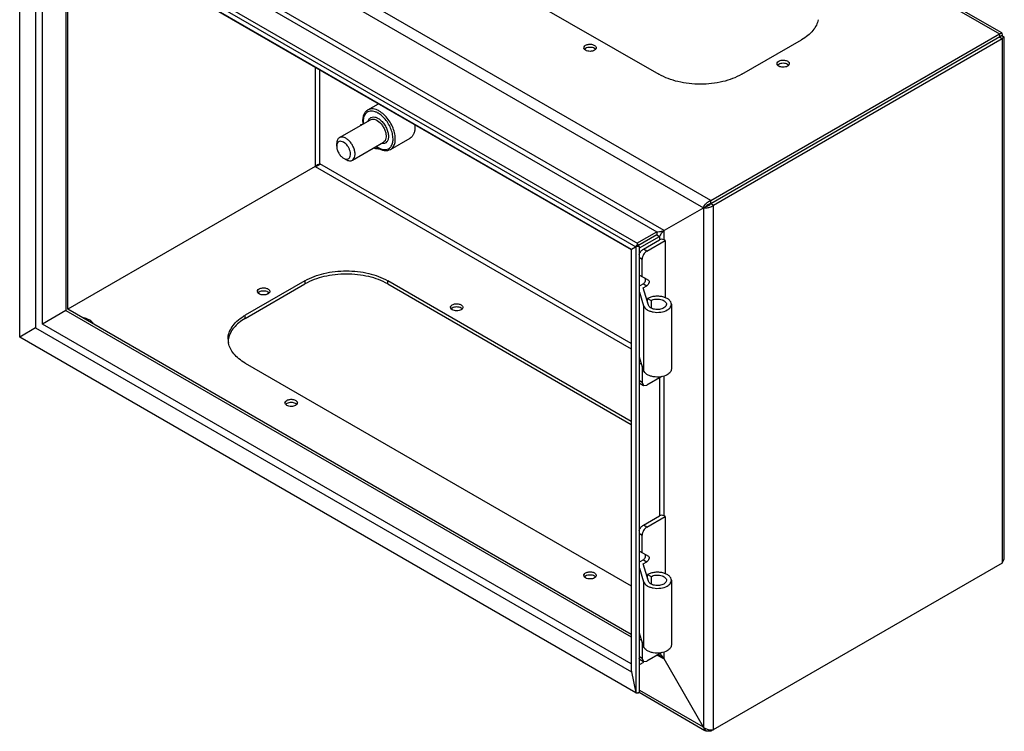
# Model space of a CAD drawing. Units: millimetres. Extents: x 45 to 348, y 106 to 442.
# Drawn here: x 45 to 348, y 106 to 325 of the extents above; entities that cross this region are included whole.
import ezdxf

# ---------------------------------------------------------------- set-up
doc = ezdxf.new("R2010")
doc.units = ezdxf.units.MM
doc.header["$LTSCALE"] = 35.635784
doc.layers.get('0').update_dxf_attribs({"linetype": 'CONTINUOUS'})

msp = doc.modelspace()

# ---------------------------------------------------------------- linework, layer by layer
at = {"color": 7, "linetype": 'CONTINUOUS'}
for p, q in [((135.78, 442.04), (346.21, 320.55)), ((346.96, 320.86), (137.23, 441.95)), ((257.4, 269.28), (46.96, 390.77)), ((46.12, 387.67), (255.14, 266.99)), ((114.21, 381.58), (241.49, 308.1)), ((243.05, 260.01), (58.21, 366.72)), ((44.84, 227.22), (44.84, 364.4)), ((44.84, 364.4), (234.35, 254.99)), ((235.08, 255.9), (45.58, 365.31)), ((59.06, 364.6), (240.78, 259.68)), ((49.75, 360.04), (49.75, 230.06)), ((233.03, 254.23), (49.75, 360.04)), ((50.19, 359.7), (232.96, 254.18)), ((51.88, 231.28), (51.88, 358.73)), ((59.06, 354.59), (59.06, 235.43)), ((59.7, 235.8), (59.7, 354.21)), ((257.4, 269.28), (346.21, 320.55)), ((347.06, 320.06), (257.4, 268.3)), ((258.25, 267.81), (347.06, 319.08)), ((266.95, 308.1), (285.33, 318.71)), ((346.21, 320.55), (346.96, 320.86)), ((346.21, 320.55), (346.21, 319.57)), ((346.21, 319.57), (347.06, 319.08)), ((346.96, 320.86), (347.06, 320.06)), ((347.06, 320.06), (347.71, 319.57)), ((347.71, 319.57), (347.06, 319.08)), ((347.06, 319.08), (347.06, 157.74)), ((347.71, 159.05), (347.71, 319.57)), ((135.78, 310.29), (135.78, 279.72)), ((137.19, 280.54), (137.19, 309.48)), ((151.93, 297.14), (155.25, 299.05)), ((155.43, 296.79), (155.4, 296.81)), ((143.18, 288.62), (152.73, 294.13)), ((155.08, 296.18), (155.05, 296.19)), ((158.93, 285.01), (164.94, 288.48)), ((142.35, 285.97), (142.35, 286.79)), ((147.18, 281.69), (156.73, 287.2)), ((155.08, 285.56), (155.11, 285.54)), ((155.18, 285.33), (155.22, 285.31)), ((144.47, 282.3), (145.18, 281.89)), ((135.78, 279.72), (59.7, 235.8)), ((135.78, 279.72), (232.96, 223.62)), ((232.96, 225.25), (137.19, 280.54)), ((255.99, 267.48), (243.05, 260.01)), ((255.14, 266.99), (255.14, 107.28)), ((257.4, 268.3), (257.4, 269.28)), ((258.25, 267.81), (257.4, 268.3)), ((258.25, 106.47), (258.25, 267.81)), ((240.78, 258.7), (233.03, 254.23)), ((234.66, 256.15), (240.78, 259.68)), ((235.51, 254.68), (241.63, 258.21)), ((240.78, 259.68), (240.78, 258.7)), ((240.78, 258.7), (241.63, 258.21)), ((241.63, 258.21), (241.63, 257.19)), ((242.77, 259.93), (242.81, 259.95)), ((242.87, 259.84), (242.84, 259.81)), ((243.05, 257.19), (243.05, 260.01)), ((234.35, 254.99), (235.08, 255.9)), ((235.51, 255.17), (234.35, 254.99)), ((234.35, 254.99), (234.35, 117.82)), ((235.51, 117.99), (235.51, 255.17)), ((236.68, 254.33), (241.63, 257.19)), ((237.74, 253.72), (243.4, 256.99)), ((243.4, 256.99), (243.05, 257.19)), ((243.4, 256.99), (243.4, 239.31)), ((232.96, 254.18), (232.96, 124.79)), ((233.03, 124.24), (233.03, 254.23)), ((235.51, 251.75), (236.33, 251.27)), ((237.74, 253.72), (236.68, 254.33)), ((236.33, 245.85), (236.33, 251.27)), ((235.51, 246.33), (238.24, 244.75)), ((132.59, 244.57), (114.21, 233.96)), ((114.21, 232.98), (132.59, 243.59)), ((132.59, 244.57), (132.59, 243.59)), ((232.96, 201.33), (158.05, 244.57)), ((158.05, 243.59), (158.05, 244.57)), ((158.05, 243.59), (232.96, 200.35)), ((236.68, 243.68), (235.59, 243.05)), ((238.24, 237.07), (236.62, 242.39)), ((236.65, 242.43), (237.74, 243.07)), ((236.65, 242.39), (236.65, 242.43)), ((236.68, 243.68), (237.74, 243.07)), ((235.51, 241.04), (236.77, 236.92)), ((236.77, 236.92), (236.77, 217)), ((238, 239.13), (239.05, 238.51)), ((238, 237.86), (238, 239.13)), ((239.05, 238.51), (239.05, 236.29)), ((245.29, 237.35), (245.29, 217.43)), ((59.06, 235.43), (51.88, 231.28)), ((59.06, 235.43), (232.96, 135.03)), ((232.96, 135.77), (59.7, 235.8)), ((114.21, 232.98), (114.21, 233.96)), ((232.96, 126.74), (51.88, 231.28)), ((49.75, 230.06), (44.84, 227.22)), ((234.35, 117.82), (44.84, 227.22)), ((49.75, 230.06), (233.03, 124.24)), ((236.77, 217), (235.51, 221.12)), ((114.21, 219.26), (232.96, 150.7)), ((235.51, 219.75), (235.78, 220.22)), ((235.51, 219.2), (236.22, 218.79)), ((236.33, 218.43), (236.33, 213.3)), ((242.38, 215.17), (237.74, 212.49)), ((243.05, 172.28), (243.05, 215.26)), ((236.33, 213.3), (235.51, 213.78)), ((235.68, 213), (236.74, 212.39)), ((236.33, 213.3), (236.74, 212.39)), ((236.74, 212.39), (237.74, 212.49)), ((241.63, 214.73), (241.63, 172.28)), ((236.68, 169.42), (241.63, 172.28)), ((237.74, 168.81), (243.4, 172.07)), ((243.4, 172.07), (243.05, 172.28)), ((243.4, 172.07), (243.4, 154.39)), ((235.51, 166.83), (236.33, 166.36)), ((237.74, 168.81), (236.68, 169.42)), ((236.33, 160.94), (236.33, 166.36)), ((235.51, 161.41), (238.24, 159.83)), ((236.68, 158.76), (235.59, 158.13)), ((236.65, 157.52), (237.74, 158.15)), ((236.65, 157.47), (236.65, 157.52)), ((236.68, 158.76), (237.74, 158.15)), ((347.06, 157.74), (257.4, 105.98)), ((347.06, 157.74), (347.71, 159.05)), ((235.51, 156.12), (236.77, 152)), ((238.24, 152.15), (236.62, 157.47)), ((236.77, 152), (236.77, 132.08)), ((238, 154.21), (239.05, 153.59)), ((238, 152.94), (238, 154.21)), ((239.05, 153.59), (239.05, 151.38)), ((245.29, 152.43), (245.29, 132.51)), ((236.77, 132.08), (235.51, 136.2)), ((235.51, 134.84), (235.78, 135.31)), ((235.51, 134.28), (236.22, 133.87)), ((236.33, 133.51), (236.33, 128.39)), ((242.38, 130.25), (237.74, 127.57)), ((243.05, 128.23), (243.05, 130.34)), ((236.33, 128.39), (235.51, 128.86)), ((235.51, 126.49), (236.86, 127.27)), ((235.68, 128.09), (236.74, 127.47)), ((236.33, 128.39), (236.74, 127.47)), ((236.74, 127.47), (237.74, 127.57)), ((240.96, 129.43), (243.05, 128.23)), ((241.75, 129.89), (241.83, 129.82)), ((255.14, 107.28), (243.05, 128.23)), ((232.96, 124.79), (233.03, 124.24)), ((233.03, 124.24), (234.35, 117.82)), ((255.14, 107.28), (235.56, 118.58)), ((234.35, 117.82), (235.51, 117.99)), ((234.35, 117.82), (235.08, 117.75)), ((235.04, 117.96), (235.08, 117.75)), ((235.34, 117.97), (255.59, 106.27)), ((255.95, 106.07), (255.14, 107.28)), ((257.4, 105.98), (255.95, 106.07)), ((257.4, 105.98), (257.4, 106.49))]:
    msp.add_line(p, q, dxfattribs=at)
for centre, radius, start, end in [((219.02, 316.26), 0.643, 167.8883, 179.952), ((278.42, 311.37), 0.643, 167.8883, 179.952), ((153.34, 292.04), 3.66, 168.4746, 171.839), ((160.62, 292.5), 5.77, 0.0042, 1.136), ((158.02, 290.64), 5.87, 240.331, 241.8507), ((154.96, 287.12), 1.97, 278.1593, 279.0708), ((157.95, 290.52), 5.73, 241.8553, 242.2606), ((248.01, 254.29), 7.56, 135.7655, 138.1718), ((236.29, 241.83), 1.4, 119.9594, 124.3701), ((118.61, 241.31), 0.643, 167.8883, 179.952), ((178.01, 236.41), 0.643, 167.8883, 179.952), ((122.39, 219.78), 16.37, 119.99, 122.0989), ((115, 226.61), 6.06, 180.0242, 189.2452), ((115.03, 225.62), 6.09, 170.7588, 175.3189), ((115.11, 225.61), 6.17, 168.9959, 170.7627), ((115.11, 226.63), 6.17, 189.2373, 191.0049), ((127.1, 207.01), 0.643, 167.8883, 179.952), ((236.29, 156.92), 1.4, 119.9594, 124.3701), ((219.02, 153.94), 0.643, 167.8883, 179.952), ((240.57, 126.55), 2.98, 60.0008, 68.6566), ((267.69, 156.04), 36.83, 225.2362, 225.4056), ((236.63, 124.27), 7.6, 41.9273, 44.2297)]:
    msp.add_arc(centre, radius, start, end, dxfattribs=at)
for points, knots in [([(290.49, 324.9), (290.37, 324.31), (289.95, 323.11), (288.83, 321.46), (287.27, 319.95), (286.01, 319.11), (285.33, 318.71)], [0, 0, 0, 0, 0.218739, 0.454849, 0.714603, 1, 1, 1, 1]), ([(346.31, 319.77), (346.3, 319.76), (346.26, 319.69), (346.23, 319.63), (346.21, 319.57)], [0, 0, 0, 0, 0.193428, 1, 1, 1, 1]), ([(346.21, 319.57), (346.23, 319.59), (346.27, 319.65), (346.31, 319.71), (346.34, 319.75)], [0, 0, 0, 0, 0.304691, 1, 1, 1, 1]), ([(346.43, 319.59), (346.42, 319.59), (346.34, 319.59), (346.27, 319.58), (346.21, 319.57)], [0, 0, 0, 0, 0.19342, 1, 1, 1, 1]), ([(346.21, 319.57), (346.23, 319.57), (346.31, 319.56), (346.38, 319.55), (346.43, 319.55)], [0, 0, 0, 0, 0.304685, 1, 1, 1, 1]), ([(346.36, 319.83), (346.35, 319.83), (346.33, 319.8), (346.32, 319.78), (346.31, 319.77)], [0, 0, 0, 0, 0.27728, 1, 1, 1, 1]), ([(346.34, 319.75), (346.34, 319.77), (346.35, 319.79), (346.37, 319.82), (346.36, 319.83)], [0, 0, 0, 0, 0.722719, 1, 1, 1, 1]), ([(346.51, 319.57), (346.51, 319.58), (346.47, 319.59), (346.45, 319.59), (346.43, 319.59)], [0, 0, 0, 0, 0.277272, 1, 1, 1, 1]), ([(346.43, 319.55), (346.45, 319.56), (346.47, 319.56), (346.51, 319.56), (346.51, 319.57)], [0, 0, 0, 0, 0.722733, 1, 1, 1, 1]), ([(218.78, 315.59), (218.66, 315.68), (218.46, 315.87), (218.38, 316.14), (218.38, 316.26)], [0, 0, 0, 0, 0.539999, 1, 1, 1, 1]), ([(218.39, 316.4), (218.4, 316.46), (218.5, 316.73), (218.74, 316.93), (218.93, 317.04)], [0, 0, 0, 0, 0.220937, 1, 1, 1, 1]), ([(218.93, 317.04), (219.23, 317.21), (219.93, 317.4), (220.82, 317.36), (221.47, 317.14), (221.85, 316.91), (222.11, 316.61), (222.18, 316.37), (222.18, 316.26)], [0, 0, 0, 0, 0.269934, 0.561326, 0.69547, 0.81314, 0.912852, 1, 1, 1, 1]), ([(221.63, 316.06), (221.43, 316.17), (220.99, 316.33), (220.28, 316.41), (219.57, 316.33), (219.12, 316.17), (218.93, 316.06)], [0, 0, 0, 0, 0.236961, 0.499712, 0.762639, 1, 1, 1, 1]), ([(221.62, 315.49), (221.43, 315.38), (220.99, 315.22), (220.28, 315.14), (219.57, 315.22), (219.13, 315.38), (218.94, 315.49)], [0, 0, 0, 0, 0.237126, 0.499774, 0.762535, 1, 1, 1, 1]), ([(222.18, 316.26), (222.18, 316.14), (222.09, 315.87), (221.89, 315.68), (221.77, 315.59)], [0, 0, 0, 0, 0.459413, 1, 1, 1, 1]), ([(277.79, 311.5), (277.8, 311.56), (277.9, 311.83), (278.14, 312.03), (278.33, 312.14)], [0, 0, 0, 0, 0.220937, 1, 1, 1, 1]), ([(278.33, 312.14), (278.62, 312.31), (279.33, 312.5), (280.22, 312.46), (280.87, 312.24), (281.25, 312.01), (281.51, 311.71), (281.57, 311.48), (281.57, 311.37)], [0, 0, 0, 0, 0.269934, 0.561326, 0.69547, 0.81314, 0.912852, 1, 1, 1, 1]), ([(278.17, 310.69), (278.06, 310.78), (277.86, 310.97), (277.77, 311.24), (277.77, 311.37)], [0, 0, 0, 0, 0.539999, 1, 1, 1, 1]), ([(281.02, 311.16), (280.83, 311.27), (280.39, 311.43), (279.68, 311.51), (278.97, 311.43), (278.52, 311.27), (278.33, 311.16)], [0, 0, 0, 0, 0.236961, 0.499712, 0.762639, 1, 1, 1, 1]), ([(281.02, 310.59), (280.83, 310.48), (280.38, 310.32), (279.68, 310.24), (278.97, 310.32), (278.53, 310.48), (278.34, 310.59)], [0, 0, 0, 0, 0.237126, 0.499774, 0.762535, 1, 1, 1, 1]), ([(281.57, 311.37), (281.57, 311.24), (281.49, 310.97), (281.29, 310.78), (281.17, 310.69)], [0, 0, 0, 0, 0.459413, 1, 1, 1, 1]), ([(266.95, 308.1), (265.14, 307.06), (260.94, 305.53), (254.22, 304.8), (247.5, 305.53), (243.3, 307.06), (241.49, 308.1)], [0, 0, 0, 0, 0.237228, 0.499999, 0.762771, 1, 1, 1, 1]), ([(151.93, 297.14), (151.63, 296.96), (151.08, 296.47), (150.55, 295.47), (150.31, 294.26), (150.33, 293.41), (150.38, 292.97)], [0, 0, 0, 0, 0.223035, 0.458065, 0.715679, 1, 1, 1, 1]), ([(155.05, 296.19), (154.78, 296.35), (154.24, 296.6), (153.42, 296.81), (152.64, 296.81), (151.94, 296.6), (151.35, 296.18), (150.91, 295.57), (150.61, 294.81), (150.52, 294.25), (150.5, 293.95)], [0, 0, 0, 0, 0.146427, 0.278473, 0.397641, 0.508597, 0.618058, 0.733188, 0.859531, 1, 1, 1, 1]), ([(155.4, 296.81), (155.1, 296.98), (154.49, 297.26), (153.56, 297.48), (152.69, 297.46), (152.16, 297.27), (151.93, 297.14)], [0, 0, 0, 0, 0.289245, 0.548567, 0.781854, 1, 1, 1, 1]), ([(150.5, 293.95), (150.49, 293.86), (150.48, 293.5), (150.49, 293.14), (150.52, 292.87)], [0, 0, 0, 0, 0.240758, 1, 1, 1, 1]), ([(152.06, 293.76), (152.15, 294.04), (152.43, 294.56), (153.22, 295.01), (154.17, 294.98), (154.78, 294.72), (155.08, 294.54)], [0, 0, 0, 0, 0.243188, 0.466267, 0.709839, 1, 1, 1, 1]), ([(152.73, 294.13), (152.86, 294.2), (153.16, 294.32), (153.67, 294.33), (154.2, 294.2), (154.55, 294.03), (154.73, 293.93)], [0, 0, 0, 0, 0.217745, 0.450889, 0.710457, 1, 1, 1, 1]), ([(154.76, 293.91), (155.38, 293.55), (156.18, 292.74), (156.95, 291.47), (157.37, 290.42), (157.58, 289.39), (157.55, 288.46), (157.29, 287.68), (156.93, 287.32), (156.73, 287.2)], [0, 0, 0, 0, 0.270491, 0.41801, 0.562518, 0.696231, 0.813523, 0.912981, 1, 1, 1, 1]), ([(158.57, 285.4), (158.87, 285.63), (159.37, 286.29), (159.71, 287.58), (159.68, 289.09), (159.29, 290.73), (158.59, 292.38), (157.61, 293.92), (156.45, 295.22), (155.55, 295.91), (155.08, 296.18)], [0, 0, 0, 0, 0.08813, 0.19016, 0.309502, 0.443868, 0.587543, 0.73311, 0.872839, 1, 1, 1, 1]), ([(155.12, 294.52), (155.47, 294.31), (156.14, 293.78), (156.99, 292.78), (157.67, 291.61), (158.12, 290.37), (158.31, 289.17), (158.21, 288.11), (157.8, 287.27), (157.31, 286.93), (157.06, 286.85)], [0, 0, 0, 0, 0.131771, 0.276649, 0.426289, 0.571432, 0.703697, 0.817639, 0.91347, 1, 1, 1, 1]), ([(158.93, 285.01), (159.28, 285.21), (159.92, 285.86), (160.38, 287.23), (160.42, 288.87), (160.05, 290.69), (159.31, 292.53), (158.25, 294.25), (156.96, 295.72), (155.95, 296.49), (155.43, 296.79)], [0, 0, 0, 0, 0.086935, 0.186407, 0.303799, 0.437616, 0.582118, 0.729436, 0.871177, 1, 1, 1, 1]), ([(166.39, 291.69), (166.39, 291.33), (166.34, 290.66), (166.07, 289.73), (165.61, 288.98), (165.18, 288.61), (164.94, 288.48)], [0, 0, 0, 0, 0.289803, 0.549058, 0.782226, 1, 1, 1, 1]), ([(166.33, 292.66), (166.34, 292.58), (166.38, 292.25), (166.39, 291.93), (166.39, 291.69)], [0, 0, 0, 0, 0.257019, 1, 1, 1, 1]), ([(143.18, 288.62), (143.05, 288.54), (142.8, 288.33), (142.43, 287.73), (142.35, 287.17), (142.35, 286.79)], [0, 0, 0, 0, 0.218437, 0.452338, 1, 1, 1, 1]), ([(145.18, 288.42), (145.01, 288.52), (144.66, 288.69), (144.12, 288.82), (143.62, 288.8), (143.31, 288.69), (143.18, 288.62)], [0, 0, 0, 0, 0.289539, 0.549111, 0.782256, 1, 1, 1, 1]), ([(147.18, 281.69), (147.38, 281.8), (147.74, 282.18), (148.01, 282.96), (148.03, 283.9), (147.82, 284.93), (147.39, 285.98), (146.79, 286.97), (146.05, 287.81), (145.48, 288.25), (145.18, 288.42)], [0, 0, 0, 0, 0.086936, 0.186407, 0.303798, 0.437612, 0.582117, 0.729426, 0.871188, 1, 1, 1, 1]), ([(143.11, 287.41), (142.99, 287.36), (142.77, 287.22), (142.52, 286.89), (142.38, 286.45), (142.35, 286.14), (142.35, 285.97)], [0, 0, 0, 0, 0.218851, 0.44969, 0.70779, 1, 1, 1, 1]), ([(142.35, 285.97), (142.35, 285.62), (142.48, 284.89), (142.94, 283.86), (143.6, 282.95), (144.17, 282.47), (144.47, 282.3)], [0, 0, 0, 0, 0.237203, 0.499972, 0.762736, 1, 1, 1, 1]), ([(144.47, 287.19), (144.25, 287.32), (143.81, 287.51), (143.31, 287.49), (143.11, 287.41)], [0, 0, 0, 0, 0.547408, 1, 1, 1, 1]), ([(145.84, 282.08), (146, 282.15), (146.32, 282.39), (146.57, 282.96), (146.62, 283.67), (146.49, 284.47), (146.18, 285.29), (145.58, 286.28), (144.96, 286.92), (144.47, 287.19)], [0, 0, 0, 0, 0.086594, 0.18353, 0.298729, 0.431846, 0.577244, 0.726535, 1, 1, 1, 1]), ([(154.45, 285.2), (154.4, 285.21), (154.21, 285.25), (154.01, 285.31), (153.87, 285.37)], [0, 0, 0, 0, 0.241356, 1, 1, 1, 1]), ([(155.24, 285.17), (155.18, 285.16), (154.92, 285.13), (154.65, 285.16), (154.45, 285.2)], [0, 0, 0, 0, 0.239288, 1, 1, 1, 1]), ([(154.51, 285.78), (154.56, 285.74), (154.78, 285.58), (155.01, 285.43), (155.18, 285.33)], [0, 0, 0, 0, 0.255559, 1, 1, 1, 1]), ([(154.55, 285.9), (154.6, 285.87), (154.77, 285.75), (154.95, 285.64), (155.08, 285.56)], [0, 0, 0, 0, 0.255372, 1, 1, 1, 1]), ([(155.22, 285.31), (155.53, 285.14), (156.16, 284.84), (157.15, 284.61), (158.1, 284.65), (158.68, 284.86), (158.93, 285.01)], [0, 0, 0, 0, 0.27771, 0.533376, 0.771077, 1, 1, 1, 1]), ([(155.28, 285.45), (155.58, 285.29), (156.17, 285.05), (157.07, 284.89), (157.89, 285), (158.37, 285.25), (158.57, 285.4)], [0, 0, 0, 0, 0.289274, 0.546607, 0.778764, 1, 1, 1, 1]), ([(144.47, 282.3), (144.7, 282.17), (145.14, 281.98), (145.64, 282), (145.84, 282.08)], [0, 0, 0, 0, 0.547408, 1, 1, 1, 1]), ([(145.18, 281.89), (145.36, 281.79), (145.71, 281.62), (146.24, 281.49), (146.75, 281.5), (147.05, 281.61), (147.18, 281.69)], [0, 0, 0, 0, 0.289539, 0.549111, 0.782256, 1, 1, 1, 1]), ([(137.19, 280.54), (137.03, 280.35), (136.61, 279.98), (136.08, 279.76), (135.78, 279.72)], [0, 0, 0, 0, 0.449855, 1, 1, 1, 1]), ([(135.78, 279.72), (135.96, 279.97), (136.42, 280.32), (136.95, 280.5), (137.19, 280.54)], [0, 0, 0, 0, 0.550146, 1, 1, 1, 1]), ([(255.14, 266.99), (255.15, 267.05), (255.24, 267.3), (255.37, 267.54), (255.48, 267.72)], [0, 0, 0, 0, 0.224855, 1, 1, 1, 1]), ([(255.94, 266.92), (255.87, 266.92), (255.6, 266.92), (255.33, 266.94), (255.14, 266.99)], [0, 0, 0, 0, 0.273467, 1, 1, 1, 1]), ([(255.48, 267.72), (255.51, 267.77), (255.65, 267.98), (255.81, 268.18), (255.95, 268.32)], [0, 0, 0, 0, 0.241418, 1, 1, 1, 1]), ([(256.69, 267.03), (256.63, 267.01), (256.38, 266.96), (256.13, 266.93), (255.94, 266.92)], [0, 0, 0, 0, 0.257609, 1, 1, 1, 1]), ([(255.95, 268.32), (256.16, 268.55), (256.48, 268.82), (256.84, 269.03), (256.93, 269.08)], [0, 0, 0, 0, 0.752474, 1, 1, 1, 1]), ([(257.4, 268.3), (257.1, 268.26), (256.57, 268.04), (256.14, 267.67), (255.99, 267.48)], [0, 0, 0, 0, 0.550145, 1, 1, 1, 1]), ([(255.99, 267.48), (256.23, 267.52), (256.76, 267.7), (257.22, 268.05), (257.4, 268.3)], [0, 0, 0, 0, 0.449854, 1, 1, 1, 1]), ([(258.25, 267.81), (258.14, 267.71), (257.68, 267.35), (257.12, 267.13), (256.69, 267.03)], [0, 0, 0, 0, 0.241021, 1, 1, 1, 1]), ([(256.93, 269.08), (256.97, 269.1), (257.12, 269.17), (257.28, 269.24), (257.4, 269.28)], [0, 0, 0, 0, 0.255555, 1, 1, 1, 1]), ([(240.78, 259.68), (240.9, 259.67), (241.35, 259.65), (241.8, 259.71), (242.12, 259.77)], [0, 0, 0, 0, 0.259926, 1, 1, 1, 1]), ([(242.38, 259.33), (242.31, 259.25), (242.02, 258.91), (241.77, 258.52), (241.63, 258.21)], [0, 0, 0, 0, 0.237213, 1, 1, 1, 1]), ([(242.12, 259.77), (242.18, 259.79), (242.4, 259.83), (242.61, 259.89), (242.77, 259.93)], [0, 0, 0, 0, 0.268977, 1, 1, 1, 1]), ([(242.84, 259.81), (242.82, 259.79), (242.74, 259.7), (242.66, 259.62), (242.6, 259.56)], [0, 0, 0, 0, 0.237378, 1, 1, 1, 1]), ([(242.81, 259.95), (242.83, 259.95), (242.91, 259.97), (242.99, 259.99), (243.05, 260.01)], [0, 0, 0, 0, 0.26451, 1, 1, 1, 1]), ([(243.05, 260.01), (243.03, 259.99), (242.98, 259.94), (242.92, 259.88), (242.87, 259.84)], [0, 0, 0, 0, 0.235173, 1, 1, 1, 1]), ([(243.05, 257.19), (242.84, 257.31), (242.34, 257.41), (241.84, 257.31), (241.63, 257.19)], [0, 0, 0, 0, 0.500001, 1, 1, 1, 1]), ([(235.41, 252.69), (235.53, 253.04), (235.87, 253.66), (236.39, 254.17), (236.68, 254.33)], [0, 0, 0, 0, 0.521035, 1, 1, 1, 1]), ([(237.74, 253.72), (237.54, 253.61), (237.16, 253.29), (236.72, 252.68), (236.42, 251.99), (236.33, 251.5), (236.33, 251.27)], [0, 0, 0, 0, 0.237242, 0.499998, 0.762755, 1, 1, 1, 1]), ([(132.59, 244.57), (134.4, 245.62), (138.6, 247.14), (145.32, 247.87), (152.04, 247.14), (156.24, 245.62), (158.05, 244.57)], [0, 0, 0, 0, 0.237228, 0.499999, 0.762771, 1, 1, 1, 1]), ([(158.05, 243.59), (156.24, 244.64), (152.04, 246.16), (145.32, 246.89), (138.6, 246.16), (134.4, 244.64), (132.59, 243.59)], [0, 0, 0, 0, 0.237229, 0.500001, 0.762772, 1, 1, 1, 1]), ([(236.68, 243.68), (236.84, 243.77), (237.11, 244.04), (237.32, 244.45), (237.39, 244.81), (237.39, 245.1), (237.29, 245.3), (237.18, 245.36)], [0, 0, 0, 0, 0.271146, 0.563751, 0.698475, 0.816647, 1, 1, 1, 1]), ([(118.52, 242.08), (118.82, 242.25), (119.52, 242.44), (120.41, 242.4), (121.06, 242.18), (121.44, 241.95), (121.7, 241.65), (121.77, 241.42), (121.77, 241.31)], [0, 0, 0, 0, 0.269934, 0.561326, 0.69547, 0.81314, 0.912852, 1, 1, 1, 1]), ([(238.24, 244.75), (238.35, 244.69), (238.45, 244.48), (238.45, 244.2), (238.38, 243.84), (238.17, 243.43), (237.9, 243.16), (237.74, 243.07)], [0, 0, 0, 0, 0.183354, 0.301526, 0.436251, 0.728855, 1, 1, 1, 1]), ([(118.37, 240.63), (118.25, 240.72), (118.05, 240.91), (117.97, 241.18), (117.97, 241.31)], [0, 0, 0, 0, 0.539999, 1, 1, 1, 1]), ([(117.98, 241.44), (117.99, 241.5), (118.09, 241.77), (118.33, 241.97), (118.52, 242.08)], [0, 0, 0, 0, 0.220937, 1, 1, 1, 1]), ([(121.22, 241.1), (121.03, 241.21), (120.58, 241.37), (119.87, 241.45), (119.16, 241.37), (118.71, 241.21), (118.52, 241.1)], [0, 0, 0, 0, 0.236961, 0.499712, 0.762639, 1, 1, 1, 1]), ([(121.21, 240.53), (121.02, 240.42), (120.58, 240.26), (119.87, 240.18), (119.16, 240.26), (118.72, 240.42), (118.53, 240.53)], [0, 0, 0, 0, 0.237126, 0.499774, 0.762535, 1, 1, 1, 1]), ([(121.77, 241.31), (121.77, 241.18), (121.68, 240.91), (121.48, 240.72), (121.36, 240.63)], [0, 0, 0, 0, 0.459413, 1, 1, 1, 1]), ([(245.29, 237.35), (245.29, 237.6), (245.14, 238.13), (244.57, 238.79), (243.71, 239.32), (242.65, 239.68), (241.45, 239.85), (240.21, 239.82), (239.04, 239.6), (238.32, 239.31), (238, 239.13)], [0, 0, 0, 0, 0.086895, 0.186191, 0.303277, 0.436758, 0.581038, 0.728362, 0.870482, 1, 1, 1, 1]), ([(177.76, 235.74), (177.65, 235.82), (177.45, 236.01), (177.36, 236.29), (177.36, 236.41)], [0, 0, 0, 0, 0.539999, 1, 1, 1, 1]), ([(177.38, 236.54), (177.39, 236.6), (177.49, 236.88), (177.73, 237.07), (177.92, 237.18)], [0, 0, 0, 0, 0.220937, 1, 1, 1, 1]), ([(177.92, 237.18), (178.21, 237.35), (178.92, 237.54), (179.81, 237.5), (180.46, 237.28), (180.84, 237.05), (181.1, 236.76), (181.16, 236.52), (181.16, 236.41)], [0, 0, 0, 0, 0.269934, 0.561326, 0.69547, 0.81314, 0.912852, 1, 1, 1, 1]), ([(180.61, 236.2), (180.42, 236.31), (179.98, 236.47), (179.27, 236.55), (178.56, 236.48), (178.11, 236.32), (177.92, 236.2)], [0, 0, 0, 0, 0.236961, 0.499712, 0.762639, 1, 1, 1, 1]), ([(181.16, 236.41), (181.16, 236.29), (181.08, 236.01), (180.88, 235.82), (180.76, 235.73)], [0, 0, 0, 0, 0.459413, 1, 1, 1, 1]), ([(236.77, 236.92), (236.92, 236.42), (237.58, 235.75), (238.67, 235.23), (240.09, 234.85), (241.96, 234.82), (243.42, 235.24), (244.03, 235.6)], [0, 0, 0, 0, 0.193828, 0.315918, 0.451341, 0.737576, 1, 1, 1, 1]), ([(242.97, 236.21), (242.57, 235.98), (241.62, 235.71), (240.41, 235.72), (239.48, 235.97), (238.77, 236.31), (238.34, 236.75), (238.24, 237.07)], [0, 0, 0, 0, 0.262445, 0.548661, 0.684089, 0.806155, 1, 1, 1, 1]), ([(239.05, 238.51), (239.48, 238.75), (240.51, 239.02), (241.81, 238.95), (242.76, 238.63), (243.32, 238.29), (243.69, 237.86), (243.79, 237.51), (243.79, 237.35)], [0, 0, 0, 0, 0.270965, 0.562179, 0.695982, 0.813357, 0.912896, 1, 1, 1, 1]), ([(243.79, 237.35), (243.79, 237.13), (243.6, 236.65), (243.2, 236.34), (242.97, 236.21)], [0, 0, 0, 0, 0.449159, 1, 1, 1, 1]), ([(244.03, 235.6), (244.22, 235.71), (244.56, 235.94), (244.97, 236.37), (245.23, 236.85), (245.29, 237.19), (245.29, 237.35)], [0, 0, 0, 0, 0.289547, 0.549133, 0.782271, 1, 1, 1, 1]), ([(108.94, 226.61), (108.94, 227.26), (109.16, 228.61), (110.13, 230.5), (111.68, 232.23), (112.98, 233.2), (113.69, 233.65)], [0, 0, 0, 0, 0.22006, 0.454188, 0.712551, 1, 1, 1, 1]), ([(180.61, 235.63), (180.42, 235.52), (179.97, 235.36), (179.27, 235.29), (178.56, 235.36), (178.12, 235.52), (177.93, 235.63)], [0, 0, 0, 0, 0.237126, 0.499774, 0.762535, 1, 1, 1, 1]), ([(67.51, 231.33), (67.27, 231.81), (66.58, 232.41), (65.48, 232.92), (64.82, 233.1), (64.48, 233.17)], [0, 0, 0, 0, 0.439348, 0.707106, 1, 1, 1, 1]), ([(114.21, 232.98), (113.53, 232.59), (112.27, 231.74), (110.71, 230.24), (109.59, 228.59), (109.17, 227.38), (109.05, 226.79)], [0, 0, 0, 0, 0.285397, 0.545151, 0.781261, 1, 1, 1, 1]), ([(114.21, 219.26), (113.53, 219.66), (112.27, 220.5), (110.71, 222.01), (109.59, 223.66), (109.17, 224.86), (109.05, 225.45)], [0, 0, 0, 0, 0.285397, 0.545152, 0.781262, 1, 1, 1, 1]), ([(244.03, 215.67), (243.42, 215.32), (241.96, 214.9), (240.09, 214.93), (238.67, 215.31), (237.58, 215.83), (236.92, 216.5), (236.77, 217)], [0, 0, 0, 0, 0.262424, 0.548659, 0.684082, 0.806172, 1, 1, 1, 1]), ([(245.29, 217.43), (245.29, 217.26), (245.23, 216.92), (244.97, 216.45), (244.56, 216.02), (244.22, 215.78), (244.03, 215.67)], [0, 0, 0, 0, 0.217729, 0.450867, 0.710453, 1, 1, 1, 1]), ([(235.68, 213), (235.6, 213.05), (235.5, 213.14), (235.43, 213.25), (235.41, 213.28)], [0, 0, 0, 0, 0.738224, 1, 1, 1, 1]), ([(126.85, 206.34), (126.74, 206.43), (126.54, 206.62), (126.45, 206.89), (126.45, 207.02)], [0, 0, 0, 0, 0.539999, 1, 1, 1, 1]), ([(126.47, 207.15), (126.48, 207.21), (126.58, 207.48), (126.82, 207.68), (127.01, 207.79)], [0, 0, 0, 0, 0.220937, 1, 1, 1, 1]), ([(127.01, 207.79), (127.3, 207.96), (128.01, 208.15), (128.89, 208.11), (129.55, 207.89), (129.93, 207.66), (130.19, 207.36), (130.25, 207.12), (130.25, 207.02)], [0, 0, 0, 0, 0.269934, 0.561326, 0.69547, 0.81314, 0.912852, 1, 1, 1, 1]), ([(129.7, 206.81), (129.51, 206.92), (129.07, 207.08), (128.36, 207.16), (127.65, 207.08), (127.2, 206.92), (127.01, 206.81)], [0, 0, 0, 0, 0.236961, 0.499712, 0.762639, 1, 1, 1, 1]), ([(129.7, 206.24), (129.51, 206.13), (129.06, 205.97), (128.36, 205.89), (127.65, 205.97), (127.21, 206.13), (127.01, 206.24)], [0, 0, 0, 0, 0.237126, 0.499774, 0.762535, 1, 1, 1, 1]), ([(130.25, 207.02), (130.25, 206.89), (130.17, 206.62), (129.97, 206.43), (129.85, 206.34)], [0, 0, 0, 0, 0.459413, 1, 1, 1, 1]), ([(243.05, 172.28), (242.84, 172.4), (242.34, 172.49), (241.84, 172.4), (241.63, 172.28)], [0, 0, 0, 0, 0.500001, 1, 1, 1, 1]), ([(235.41, 167.78), (235.53, 168.12), (235.87, 168.75), (236.39, 169.25), (236.68, 169.42)], [0, 0, 0, 0, 0.521035, 1, 1, 1, 1]), ([(237.74, 168.81), (237.54, 168.69), (237.16, 168.37), (236.72, 167.76), (236.42, 167.08), (236.33, 166.59), (236.33, 166.36)], [0, 0, 0, 0, 0.237242, 0.499998, 0.762755, 1, 1, 1, 1]), ([(236.68, 158.76), (236.84, 158.85), (237.11, 159.12), (237.32, 159.54), (237.39, 159.89), (237.39, 160.18), (237.29, 160.38), (237.18, 160.44)], [0, 0, 0, 0, 0.271146, 0.563751, 0.698475, 0.816647, 1, 1, 1, 1]), ([(238.24, 159.83), (238.35, 159.77), (238.45, 159.57), (238.45, 159.28), (238.38, 158.93), (238.17, 158.51), (237.9, 158.24), (237.74, 158.15)], [0, 0, 0, 0, 0.183354, 0.301526, 0.436251, 0.728855, 1, 1, 1, 1]), ([(218.39, 154.08), (218.4, 154.14), (218.5, 154.41), (218.74, 154.61), (218.93, 154.72)], [0, 0, 0, 0, 0.220937, 1, 1, 1, 1]), ([(218.93, 154.72), (219.23, 154.89), (219.93, 155.08), (220.82, 155.03), (221.47, 154.82), (221.85, 154.58), (222.11, 154.29), (222.18, 154.05), (222.18, 153.94)], [0, 0, 0, 0, 0.269934, 0.561326, 0.69547, 0.81314, 0.912852, 1, 1, 1, 1]), ([(245.29, 152.43), (245.29, 152.68), (245.14, 153.21), (244.57, 153.87), (243.71, 154.4), (242.65, 154.76), (241.45, 154.93), (240.21, 154.91), (239.04, 154.68), (238.32, 154.39), (238, 154.21)], [0, 0, 0, 0, 0.086895, 0.186191, 0.303277, 0.436758, 0.581038, 0.728362, 0.870482, 1, 1, 1, 1]), ([(218.78, 153.27), (218.66, 153.36), (218.46, 153.55), (218.38, 153.82), (218.38, 153.94)], [0, 0, 0, 0, 0.539999, 1, 1, 1, 1]), ([(221.63, 153.74), (221.43, 153.85), (220.99, 154.01), (220.28, 154.09), (219.57, 154.01), (219.12, 153.85), (218.93, 153.74)], [0, 0, 0, 0, 0.236961, 0.499712, 0.762639, 1, 1, 1, 1]), ([(221.62, 153.17), (221.43, 153.06), (220.99, 152.9), (220.28, 152.82), (219.57, 152.9), (219.13, 153.06), (218.94, 153.17)], [0, 0, 0, 0, 0.237126, 0.499774, 0.762535, 1, 1, 1, 1]), ([(222.18, 153.94), (222.18, 153.82), (222.09, 153.55), (221.89, 153.36), (221.77, 153.27)], [0, 0, 0, 0, 0.459413, 1, 1, 1, 1]), ([(236.77, 152), (236.92, 151.5), (237.58, 150.84), (238.67, 150.32), (240.09, 149.94), (241.96, 149.91), (243.42, 150.33), (244.03, 150.68)], [0, 0, 0, 0, 0.193828, 0.315918, 0.451341, 0.737576, 1, 1, 1, 1]), ([(242.97, 151.29), (242.57, 151.06), (241.62, 150.79), (240.41, 150.81), (239.48, 151.06), (238.77, 151.39), (238.34, 151.83), (238.24, 152.15)], [0, 0, 0, 0, 0.262445, 0.548661, 0.684089, 0.806155, 1, 1, 1, 1]), ([(239.05, 153.59), (239.48, 153.84), (240.51, 154.11), (241.81, 154.03), (242.76, 153.71), (243.32, 153.37), (243.69, 152.94), (243.79, 152.59), (243.79, 152.43)], [0, 0, 0, 0, 0.270965, 0.562179, 0.695982, 0.813357, 0.912896, 1, 1, 1, 1]), ([(243.79, 152.43), (243.79, 152.22), (243.6, 151.73), (243.2, 151.43), (242.97, 151.29)], [0, 0, 0, 0, 0.449159, 1, 1, 1, 1]), ([(244.03, 150.68), (244.22, 150.79), (244.56, 151.03), (244.97, 151.45), (245.23, 151.93), (245.29, 152.27), (245.29, 152.43)], [0, 0, 0, 0, 0.289547, 0.549133, 0.782271, 1, 1, 1, 1]), ([(244.03, 130.76), (243.42, 130.41), (241.96, 129.98), (240.09, 130.01), (238.67, 130.39), (237.58, 130.91), (236.92, 131.58), (236.77, 132.08)], [0, 0, 0, 0, 0.262424, 0.548659, 0.684082, 0.806172, 1, 1, 1, 1]), ([(245.29, 132.51), (245.29, 132.35), (245.23, 132.01), (244.97, 131.53), (244.56, 131.1), (244.22, 130.87), (244.03, 130.76)], [0, 0, 0, 0, 0.217729, 0.450867, 0.710453, 1, 1, 1, 1]), ([(235.68, 128.09), (235.6, 128.13), (235.5, 128.22), (235.43, 128.33), (235.41, 128.36)], [0, 0, 0, 0, 0.738224, 1, 1, 1, 1]), ([(241.83, 129.82), (241.85, 129.8), (241.94, 129.72), (242.02, 129.64), (242.08, 129.57)], [0, 0, 0, 0, 0.23738, 1, 1, 1, 1]), ([(242.29, 129.35), (242.36, 129.27), (242.65, 128.92), (242.9, 128.54), (243.05, 128.23)], [0, 0, 0, 0, 0.236972, 1, 1, 1, 1]), ([(255.14, 107.28), (255.22, 107.21), (255.57, 106.93), (255.99, 106.72), (256.31, 106.61)], [0, 0, 0, 0, 0.240601, 1, 1, 1, 1]), ([(256.31, 106.61), (256.65, 106.5), (257.29, 106.37), (257.96, 106.39), (258.25, 106.47)], [0, 0, 0, 0, 0.542745, 1, 1, 1, 1])]:
    msp.add_open_spline(points, degree=3, knots=knots, dxfattribs=at)
for points in [[(218.78, 315.96), (218.72, 315.92), (218.66, 315.87), (218.61, 315.81)], [(218.93, 316.06), (218.88, 316.03), (218.83, 316), (218.78, 315.96)], [(218.94, 315.49), (218.88, 315.52), (218.83, 315.55), (218.78, 315.59)], [(221.77, 315.59), (221.73, 315.55), (221.67, 315.52), (221.62, 315.49)], [(221.77, 315.96), (221.73, 316), (221.68, 316.03), (221.63, 316.06)], [(221.94, 315.81), (221.89, 315.87), (221.83, 315.92), (221.77, 315.96)], [(278.18, 311.06), (278.12, 311.02), (278.06, 310.97), (278.01, 310.91)], [(278.34, 310.59), (278.28, 310.62), (278.23, 310.65), (278.17, 310.69)], [(278.33, 311.16), (278.28, 311.13), (278.23, 311.1), (278.18, 311.06)], [(281.17, 311.06), (281.12, 311.1), (281.07, 311.13), (281.02, 311.16)], [(281.17, 310.69), (281.12, 310.65), (281.07, 310.62), (281.02, 310.59)], [(281.34, 310.91), (281.29, 310.97), (281.23, 311.02), (281.17, 311.06)], [(154.73, 293.93), (154.74, 293.92), (154.75, 293.92), (154.76, 293.91)], [(155.08, 294.54), (155.09, 294.54), (155.11, 294.53), (155.12, 294.52)], [(156.7, 286.77), (156.59, 286.76), (156.47, 286.76), (156.35, 286.77)], [(157.06, 286.85), (156.94, 286.81), (156.82, 286.78), (156.7, 286.77)], [(236.62, 242.39), (236.61, 242.41), (236.63, 242.43), (236.65, 242.43)], [(118.37, 241), (118.31, 240.96), (118.25, 240.91), (118.2, 240.86)], [(118.52, 241.1), (118.47, 241.07), (118.42, 241.04), (118.37, 241)], [(118.53, 240.53), (118.47, 240.56), (118.42, 240.6), (118.37, 240.63)], [(121.36, 240.63), (121.32, 240.6), (121.26, 240.56), (121.21, 240.53)], [(121.36, 241), (121.32, 241.04), (121.27, 241.07), (121.22, 241.1)], [(121.53, 240.86), (121.48, 240.91), (121.42, 240.96), (121.36, 241)], [(177.77, 236.1), (177.71, 236.06), (177.65, 236.01), (177.6, 235.96)], [(177.93, 235.63), (177.87, 235.66), (177.82, 235.7), (177.76, 235.74)], [(177.92, 236.2), (177.87, 236.17), (177.82, 236.14), (177.77, 236.1)], [(180.76, 236.11), (180.71, 236.14), (180.66, 236.17), (180.61, 236.2)], [(180.76, 235.73), (180.71, 235.7), (180.66, 235.66), (180.61, 235.63)], [(180.93, 235.96), (180.88, 236.01), (180.82, 236.06), (180.76, 236.11)], [(126.85, 206.71), (126.8, 206.67), (126.74, 206.62), (126.69, 206.56)], [(127.01, 206.81), (126.96, 206.78), (126.9, 206.75), (126.85, 206.71)], [(127.01, 206.24), (126.96, 206.27), (126.9, 206.3), (126.85, 206.34)], [(129.85, 206.71), (129.8, 206.75), (129.75, 206.78), (129.7, 206.81)], [(129.85, 206.34), (129.8, 206.3), (129.75, 206.27), (129.7, 206.24)], [(130.02, 206.56), (129.97, 206.62), (129.91, 206.67), (129.85, 206.71)], [(236.62, 157.47), (236.61, 157.49), (236.63, 157.51), (236.65, 157.52)], [(218.78, 153.64), (218.72, 153.59), (218.66, 153.55), (218.61, 153.49)], [(218.93, 153.74), (218.88, 153.71), (218.83, 153.68), (218.78, 153.64)], [(218.94, 153.17), (218.88, 153.2), (218.83, 153.23), (218.78, 153.27)], [(221.77, 153.27), (221.73, 153.23), (221.67, 153.2), (221.62, 153.17)], [(221.77, 153.64), (221.73, 153.68), (221.68, 153.71), (221.63, 153.74)], [(221.94, 153.49), (221.89, 153.55), (221.83, 153.6), (221.77, 153.64)], [(241.66, 129.33), (241.46, 129.4), (241.25, 129.46), (241.04, 129.5)], [(243.05, 128.23), (242.79, 128.59), (242.45, 128.91), (242.06, 129.13)]]:
    msp.add_open_spline(points, degree=3, dxfattribs=at)

doc.saveas('drawing.dxf')
